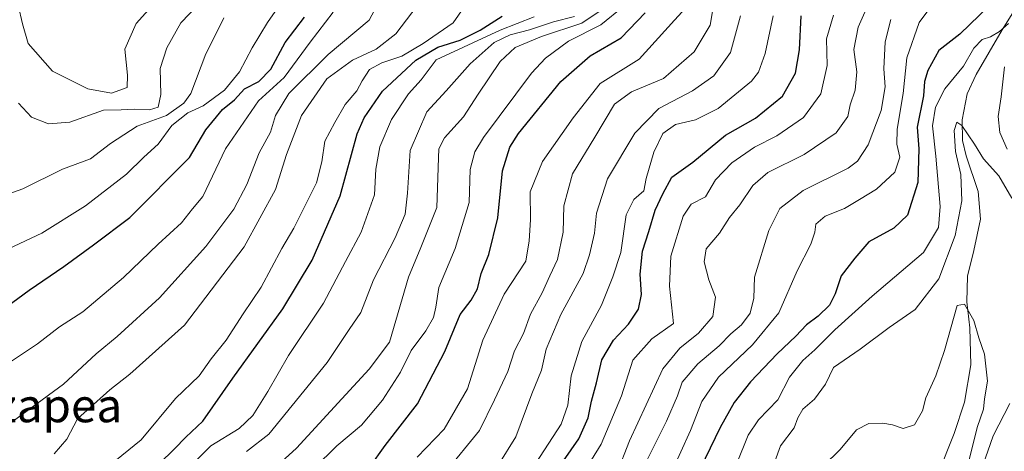
# Model space of a CAD drawing. Units: metres. Extents: x 672088 to 675557, y 4737520 to 4739919.
# Drawn here: x 673375 to 673609, y 4739359 to 4739462 of the extents above; entities that cross this region are included whole.
import ezdxf
from ezdxf.enums import TextEntityAlignment as Align

# ---------------------------------------------------------------- set-up
doc = ezdxf.new("R2010")
doc.units = ezdxf.units.M
doc.header["$MEASUREMENT"] = 0
for name, color, linetype, lineweight in [('Corriente natural lineal', 142, 'Continuous', 13), ('Curva de nivel maestra', 30, 'Continuous', 30), ('Curva de nivel normal', 30, 'Continuous', 0), ('Texto cartográfico', 7, 'Continuous', 0)]:
    doc.layers.add(name, color=color, linetype=linetype, lineweight=lineweight)
doc.styles.add('Style-Arial', font='txt')

msp = doc.modelspace()

# ---------------------------------------------------------------- linework, layer by layer
at = {"layer": 'Corriente natural lineal', "color": 142, "linetype": 'Continuous', "lineweight": 13}
msp.add_polyline3d([(673612.4301000005, 4739465.620100001, 971.9900999999956), (673608.6901000004, 4739459.6501, 971.3677000000026), (673602.4801000003, 4739449.0101, 968.8338999999978), (673600.3601000002, 4739444.370100001, 968.1478999999963), (673599.1901000004, 4739438.200099999, 966.6705999999976), (673599.2701000003, 4739433.290100001, 966.2068), (673600.1401000004, 4739429.620100001, 965.9051999999939), (673602.9600999998, 4739421.170100001, 964.3438000000025), (673603.5201000003, 4739414.610099999, 963.7737999999954), (673601.9901000002, 4739407.100099999, 962.3997999999993), (673600.4401000004, 4739401.0101, 962.9900000000052), (673600.3000999996, 4739394.860099999, 961.5994000000064), (673600.9801000003, 4739388.7301, 960.1233000000066), (673601.2301000003, 4739379.9301, 959.2075999999943), (673599.7500999998, 4739371.040100001, 958.3163999999962), (673597.2600999996, 4739363.550100001, 957.2051000000066), (673593.3800999997, 4739353.8101, 956.8306000000011)], dxfattribs=at)
at = {"layer": 'Curva de nivel maestra', "color": 30, "linetype": 'Continuous', "lineweight": 30, "flags": 128}
for points, elevation in [([(673458.0599999997, 4739355.470100001), (673461.7699999996, 4739360.700099999), (673469.4699999997, 4739370.590100001), (673475.9699999997, 4739383.0801), (673479.6699999999, 4739391.9001), (673482.29, 4739395.3101), (673483.7999999998, 4739397.970100001), (673484.6699999999, 4739401.670100001), (673486.4400000004, 4739406.1801), (673488.5700000003, 4739414.9101), (673489.7199999997, 4739426.100099999), (673491.4699999997, 4739431.7301), (673493.5, 4739434.950099999), (673503.6200000001, 4739447.3301), (673510.5599999997, 4739453.470100001), (673517.9699999997, 4739457.7401), (673523.7100000001, 4739463.700099999)], 1025), ([(673605.5999999996, 4739465.350099999), (673598.6100000005, 4739458.5801), (673593.6100000005, 4739454.690099999), (673590.9600000001, 4739449.970100001), (673590.2300000006, 4739447.370100001), (673589.9400000004, 4739443.970100001), (673588.4600000001, 4739436.460100001), (673588.8499999996, 4739431.3301), (673588.5999999996, 4739423.300100001), (673586.1500000004, 4739415.550100001), (673582.9400000004, 4739412.4001), (673576.9199999999, 4739409.1801), (673573.6399999997, 4739405.280099999), (673570.4000000004, 4739401.120100001), (673568.9500000002, 4739396.790100001), (673567.6100000005, 4739394.100099999), (673564.9000000004, 4739391.5001), (673562.0999999996, 4739389.440099999), (673559.5800000001, 4739386.720100001), (673555.1200000001, 4739382.520099999), (673548.75, 4739375.850099999), (673544.8799999999, 4739370.9301), (673541.5199999996, 4739364.9901), (673535.5800000001, 4739352.6501)], 975), ([(673371.6500000004, 4739393.6801), (673376.9800000006, 4739397.690099999), (673385.2999999998, 4739403.270099999), (673392.3600000005, 4739408.470100001), (673401.0199999996, 4739414.9901), (673415.2100000001, 4739429.280099999), (673419.0700000003, 4739435.8101), (673423.0300000003, 4739440.6601), (673425.8899999997, 4739442.960100001), (673428.2999999998, 4739445.600099999), (673431.7199999997, 4739447.380100001), (673434.5800000001, 4739450.280099999), (673437.9900000002, 4739456.610099999), (673442.6100000005, 4739462.640100001)], 1075), ([(673407.9699999997, 4739356.3301), (673411.6399999997, 4739359.9301), (673414.3200000003, 4739362.6501), (673418.3899999997, 4739366.460100001), (673425.54, 4739376.7401), (673437.4400000004, 4739393.2301), (673444.3600000005, 4739404.8101), (673451.0300000003, 4739420.1601), (673455.1399999997, 4739434.880100001), (673456.7699999996, 4739438.710100001), (673461.1399999997, 4739445.0701), (673469.0700000003, 4739452.4301), (673474.2999999998, 4739455.5101), (673479.6299999999, 4739457.220100001), (673484.3799999999, 4739459.530099999), (673489.6299999999, 4739462.9301)], 1050), ([(673502.4299999997, 4739354.4001), (673507.8799999999, 4739362.3201), (673510.1299999999, 4739367.290100001), (673510.9199999999, 4739371.290100001), (673512.1399999997, 4739375.620100001), (673513.4000000004, 4739381.0701), (673516.1399999997, 4739385.780099999), (673519.7000000002, 4739389.5801), (673522.0999999996, 4739393.170100001), (673522.7999999998, 4739396.6501), (673522.5300000003, 4739401.460100001), (673523.0499999998, 4739406.950099999), (673524.5700000003, 4739411.600099999), (673526.04, 4739416.7401), (673527.9000000004, 4739420.5701), (673530.0800000001, 4739424.5801), (673535.0700000003, 4739428.110099999), (673542.8099999997, 4739434.600099999), (673549.9600000001, 4739438.5801), (673556.3600000005, 4739443.840100001), (673559.4800000006, 4739449.340100001), (673560.4500000002, 4739454.9101), (673560.8200000003, 4739462.960100001)], 1000)]:
    msp.add_lwpolyline(points, dxfattribs=dict(at, elevation=elevation))
at = {"layer": 'Curva de nivel normal', "color": 30, "linetype": 'Continuous', "lineweight": 0, "flags": 128}
for points, elevation in [([(673390.2800000003, 4739351.1801), (673403.6799999997, 4739362.040100001), (673411.8700000001, 4739371.920100001), (673417.5, 4739377.290100001), (673420.3300000001, 4739381.290100001), (673423.9199999999, 4739385.8101), (673427.9600000001, 4739392.040100001), (673432.2699999996, 4739398.390100001), (673437.1600000003, 4739407.5701), (673440.0300000003, 4739412.420100001), (673445.4000000004, 4739423.200099999), (673446.7199999997, 4739428.2501), (673447.4199999999, 4739433.1501), (673449.79, 4739437.600099999), (673452.2400000002, 4739441.890100001), (673455.04, 4739445.100099999), (673456.2699999996, 4739447.5101), (673458.0599999997, 4739450.1801), (673460.9800000006, 4739451.790100001), (673465.7199999997, 4739453.370100001), (673470.8099999997, 4739456.4001), (673477.9400000004, 4739461.280099999), (673483.6399999997, 4739469.450099999)], 1055), ([(673516.8300000001, 4739353.860099999), (673519.9800000006, 4739361.8201), (673527.9000000004, 4739378.960100001), (673531.9800000006, 4739383.850099999), (673536.3600000005, 4739387.420100001), (673539.8099999997, 4739391.4301), (673540.4299999997, 4739396.0101), (673538.8399999999, 4739400.1601), (673537.7000000002, 4739404.420100001), (673538.2300000006, 4739407.540100001), (673541.3600000005, 4739411.280099999), (673543.7400000002, 4739414.950099999), (673546.2199999997, 4739417.950099999), (673549.29, 4739422.610099999), (673552.9100000003, 4739425.690099999), (673561.5700000003, 4739429.960100001), (673569.1399999997, 4739435.1501), (673571.9600000001, 4739439.020099999), (673572.5, 4739441.790100001), (673573.6600000003, 4739445.3201), (673574.1100000005, 4739449.610099999), (673573.3700000001, 4739454.950099999), (673574.3799999999, 4739460.280099999), (673578.2100000001, 4739468.940099999)], 990), ([(673461.0800000001, 4739467.800100001), (673457.9699999997, 4739461.920100001), (673448.2100000001, 4739453.7401), (673438.8399999999, 4739444.450099999), (673435.6600000003, 4739439.280099999), (673434.4500000002, 4739435.280099999), (673431.7999999998, 4739430.4001), (673428.8399999999, 4739422.840100001), (673425.7400000002, 4739416.970100001), (673419.04, 4739408.0601), (673408.04, 4739395.870100001), (673397.9600000001, 4739386.610099999), (673392.9400000004, 4739382.520099999), (673385.1799999997, 4739375.300100001), (673368.9800000006, 4739363.450099999)], 1065), ([(673372.1200000001, 4739407.520099999), (673380.0599999997, 4739411.280099999), (673390.4299999997, 4739417.780099999), (673400.1500000004, 4739425.280099999), (673404.2999999998, 4739429.360099999), (673407.7599999999, 4739432.440099999), (673410.9800000006, 4739436.9001), (673414.7599999999, 4739439.890100001), (673418.4699999997, 4739441.5701), (673423.5099999999, 4739445.300100001), (673427.1100000005, 4739449.630100001), (673430.0800000001, 4739455.380100001), (673433.7800000003, 4739461.370100001), (673437.2400000002, 4739466.380100001)], 1080), ([(673407.6100000005, 4739466.920100001), (673402.5199999996, 4739461.1801), (673399.7999999998, 4739455.0601), (673400.4199999999, 4739448.890100001), (673400.3499999996, 4739445.950099999), (673396.6200000001, 4739444.5601), (673390.9699999997, 4739445.5801), (673382.5599999997, 4739449.770099999), (673376.7800000003, 4739456.380100001), (673375.4000000004, 4739461.040100001), (673374.4100000003, 4739465.4801)], 1095), ([(673382.9900000002, 4739358.7501), (673385.9800000006, 4739362.170100001), (673388.5599999997, 4739367.020099999), (673396.2300000006, 4739373.9801), (673400.9699999997, 4739377.700099999), (673413.9900000002, 4739389.380100001), (673428.2199999997, 4739407.950099999), (673435.6600000003, 4739421.610099999), (673438.2999999998, 4739429.950099999), (673441.8499999996, 4739439.220100001), (673447.8600000005, 4739447.950099999), (673453.9699999997, 4739452.450099999), (673459.6399999997, 4739455.050100001), (673464.2999999998, 4739458.690099999), (673470.6399999997, 4739467.140100001)], 1060), ([(673469.3799999999, 4739357.890100001), (673475.8200000003, 4739364.550100001), (673481.3899999997, 4739374.1801), (673485.0099999999, 4739385.7601), (673490.1100000005, 4739396.710100001), (673495.2599999999, 4739404.610099999), (673496.0800000001, 4739409.4001), (673496.3799999999, 4739414.4301), (673496.2800000003, 4739421.0701), (673499.2100000001, 4739428.280099999), (673506.5499999998, 4739438.6801), (673512.9600000001, 4739446.9001), (673522.29, 4739452.6801), (673530.6399999997, 4739461.9301), (673535.0999999996, 4739466.890100001)], 1020), ([(673529.9199999999, 4739354.100099999), (673534.4600000001, 4739364.290100001), (673537.2000000002, 4739371.140100001), (673541.1399999997, 4739376.970100001), (673549.2699999996, 4739384.6601), (673555.54, 4739392.2501), (673559.8799999999, 4739402.280099999), (673563.1100000005, 4739408.6601), (673564.0899999999, 4739411.4901), (673564.3300000001, 4739413.4001), (673566.5700000003, 4739415.300100001), (673571.1799999997, 4739417.100099999), (673574.6900000004, 4739419.2301), (673578.7400000002, 4739421.7301), (673583.1699999999, 4739425.7601), (673584.3700000001, 4739429.300100001), (673583.5800000001, 4739432.450099999), (673583.6900000004, 4739436.020099999), (673585.1600000003, 4739444.4901), (673585.9900000002, 4739452.9901), (673588.9100000003, 4739461.420100001), (673592.6900000004, 4739466.370100001)], 980), ([(673369.8700000001, 4739378.890100001), (673378.9900000002, 4739384.890100001), (673384.2400000002, 4739388.9301), (673389.8300000001, 4739392.540100001), (673399.4500000002, 4739400.6601), (673407.7400000002, 4739408.6601), (673413.2999999998, 4739413.7301), (673415.8899999997, 4739417.0601), (673418.3700000001, 4739419.950099999), (673423.7400000002, 4739431.280099999), (673431.5800000001, 4739442.7301), (673437.7699999996, 4739448.2601), (673443.9400000004, 4739456.720100001), (673449.4299999997, 4739463.850099999)], 1070), ([(673417.3600000005, 4739465.690099999), (673413.0899999999, 4739461.280099999), (673409.7599999999, 4739455.3301), (673408.2000000002, 4739450.460100001), (673408.3499999996, 4739444.2401), (673407.7300000006, 4739441.270099999), (673405.6399999997, 4739440.590100001), (673402.1299999999, 4739440.7601), (673398.9500000002, 4739440.5801), (673394.7400000002, 4739440.520099999), (673386.6900000004, 4739437.700099999), (673381.6299999999, 4739437.2601), (673377.5800000001, 4739438.880100001), (673374.4800000006, 4739442.1601)], 1090), ([(673426.6399999997, 4739347.270099999), (673440.6399999997, 4739360.0801), (673451.4400000004, 4739371.790100001), (673457.9600000001, 4739378.840100001), (673462.8499999996, 4739385.280099999), (673467.3399999999, 4739400.780099999), (673470.2599999999, 4739407.800100001), (673474.0700000003, 4739417.370100001), (673474.4800000006, 4739429.140100001), (673474.5800000001, 4739431.340100001), (673475.8899999997, 4739433.950099999), (673480.4199999999, 4739438.950099999), (673483.9000000004, 4739444.3101), (673489.1799999997, 4739452.0801), (673492.75, 4739455.420100001), (673499.04, 4739458.0601), (673508.5899999999, 4739461.2301), (673513.4699999997, 4739464.450099999)], 1035), ([(673444.8899999997, 4739355.290100001), (673450.2800000003, 4739360.620100001), (673456.1500000004, 4739365.540100001), (673461.1399999997, 4739371.5001), (673465.4100000003, 4739378.140100001), (673467.9600000001, 4739383.3301), (673471.4500000002, 4739387.970100001), (673473.2599999999, 4739391.130100001), (673473.8499999996, 4739393.6501), (673474.54, 4739398.290100001), (673478.4299999997, 4739407.610099999), (673481.7999999998, 4739418.5601), (673482, 4739426.390100001), (673483.1699999999, 4739430.620100001), (673485.2000000002, 4739433.9901), (673496.6500000004, 4739449.350099999), (673499.9900000002, 4739452.920100001), (673505.4400000004, 4739456.970100001), (673513.1600000003, 4739460.8201), (673518.5999999996, 4739465.2501)], 1030), ([(673539.9699999997, 4739465.470100001), (673539.1399999997, 4739460.7501), (673535.3200000003, 4739454.420100001), (673528.04, 4739448.050100001), (673520.4100000003, 4739444.880100001), (673516.4199999999, 4739441.960100001), (673511.7000000002, 4739434.0701), (673506.3499999996, 4739425.4001), (673504.2999999998, 4739417.710100001), (673504.1600000003, 4739411.4801), (673502.8200000003, 4739404.9801), (673501.0199999996, 4739401.100099999), (673499.1399999997, 4739397.040100001), (673496.3799999999, 4739391.970100001), (673494.6900000004, 4739387.370100001), (673492.5700000003, 4739383.200099999), (673490.9500000002, 4739378.3101), (673487.8300000001, 4739371.540100001), (673484.2400000002, 4739364.290100001), (673476.0999999996, 4739354.290100001)], 1015), ([(673423.3899999997, 4739462.470100001), (673421.6600000003, 4739459.050100001), (673419.04, 4739453.950099999), (673415.4900000002, 4739444.520099999), (673413.8200000003, 4739442.1501), (673409.7400000002, 4739439.2401), (673402.7000000002, 4739436.710100001), (673396.4000000004, 4739432.590100001), (673391.6399999997, 4739428.970100001), (673384.9699999997, 4739426.460100001), (673375.4699999997, 4739421.8101), (673371.2699999996, 4739420.3101)], 1085), ([(673497.29, 4739462.7401), (673489.1399999997, 4739459.5701), (673473.9600000001, 4739452.4901), (673470.3200000003, 4739447.7601), (673467.3300000001, 4739444.440099999), (673463.2599999999, 4739438.280099999), (673460.4800000006, 4739431.790100001), (673459.54, 4739426.4901), (673459.2699999996, 4739420.360099999), (673456.0700000003, 4739411.450099999), (673452.2999999998, 4739404.4901), (673447.0999999996, 4739394.5701), (673438.79, 4739382.100099999), (673433.8799999999, 4739373.5601), (673430.29, 4739367.870100001), (673427.0199999996, 4739364.770099999), (673420.2999999998, 4739360.5801), (673412.9699999997, 4739353.290100001)], 1045), ([(673506.8700000001, 4739462.850099999), (673501.8300000001, 4739461.530099999), (673496.1799999997, 4739459.620100001), (673491.5499999998, 4739458.4901), (673487.7400000002, 4739456.610099999), (673482.0199999996, 4739451.5801), (673476.2800000003, 4739445.090100001), (673471.7300000006, 4739440.120100001), (673467.7000000002, 4739430.950099999), (673467.0999999996, 4739420.7401), (673466.5300000003, 4739415.790100001), (673464.1399999997, 4739410.130100001), (673459.0199999996, 4739400.1501), (673456, 4739392.3301), (673453.1900000004, 4739388.280099999), (673447.9500000002, 4739380.470100001), (673434.0899999999, 4739363.4001), (673428.75, 4739359.2401)], 1040), ([(673488.8399999999, 4739356.2601), (673492.8600000005, 4739362.780099999), (673496.7300000006, 4739372.970100001), (673498.9699999997, 4739378.640100001), (673500.1500000004, 4739383.640100001), (673503.5800000001, 4739391.9001), (673508.9299999997, 4739401.640100001), (673510.4299999997, 4739406.120100001), (673511.6200000001, 4739411.2301), (673512.1299999999, 4739416.0101), (673514.7400000002, 4739424.1601), (673521.25, 4739435.0701), (673526.9600000001, 4739440.9301), (673534.9600000001, 4739445.120100001), (673540.0499999998, 4739448.6801), (673544, 4739454.270099999), (673546.3899999997, 4739463.0001)], 1010), ([(673554.1900000004, 4739462.940099999), (673552.2800000003, 4739454.030099999), (673550.6799999997, 4739449.540100001), (673549.04, 4739447.4001), (673541.0499999998, 4739440.940099999), (673535.7100000001, 4739438.2501), (673530.9299999997, 4739437.0801), (673527.9199999999, 4739434.9301), (673525.79, 4739430.5601), (673523.9400000004, 4739424.270099999), (673523.3600000005, 4739421.280099999), (673520.9800000006, 4739419.280099999), (673519.1900000004, 4739415.610099999), (673517.9199999999, 4739406.610099999), (673515.9800000006, 4739400.8201), (673513.2800000003, 4739394.090100001), (673508.5800000001, 4739385.460100001), (673506.0700000003, 4739377.280099999), (673505.3099999997, 4739370.290100001), (673503.6900000004, 4739365.7601), (673497.6399999997, 4739356.520099999)], 1005), ([(673568.5499999998, 4739463.1501), (673566.8600000005, 4739457.4801), (673567, 4739451.1601), (673565.5199999996, 4739444.370100001), (673561.3899999997, 4739438.770099999), (673555.04, 4739434.390100001), (673549.7300000006, 4739431.700099999), (673544.29, 4739428.0001), (673540.4000000004, 4739423.960100001), (673538.04, 4739419.890100001), (673534.6200000001, 4739418.140100001), (673532.7199999997, 4739415.270099999), (673529.7999999998, 4739405.7301), (673529.4699999997, 4739398.640100001), (673530.4100000003, 4739389.7301), (673525.3099999997, 4739386.100099999), (673520.7699999996, 4739381.0001), (673518.0199999996, 4739372.5601), (673513.1799999997, 4739361.030099999), (673506.9699999997, 4739350.890100001)], 995), ([(673582.1600000003, 4739462.120100001), (673580.8499999996, 4739456.800100001), (673580.5099999999, 4739450.380100001), (673580.8600000005, 4739446.110099999), (673579.8899999997, 4739440.470100001), (673576.79, 4739432.2301), (673574.2699999996, 4739428.360099999), (673572.0099999999, 4739426.690099999), (673561.3200000003, 4739421.360099999), (673555.7300000006, 4739417.100099999), (673553.1399999997, 4739411.890100001), (673549.6900000004, 4739400.7601), (673549.5499999998, 4739395.7601), (673548.6600000003, 4739392.210100001), (673546.6399999997, 4739389.440099999), (673544.0899999999, 4739387.2401), (673541.29, 4739384.420100001), (673536.2699999996, 4739380.140100001), (673532.5199999996, 4739375.7501), (673531.3799999999, 4739372.5001), (673528.7699999996, 4739366.530099999), (673524.2599999999, 4739357.4801)], 985), ([(673545.4000000004, 4739356.290100001), (673548.2100000001, 4739363.170100001), (673550.6399999997, 4739366.840100001), (673555.2599999999, 4739371.600099999), (673558.0599999997, 4739376.9801), (673561.2100000001, 4739380.920100001), (673564.1200000001, 4739383.460100001), (673568.8200000003, 4739388.2401), (673577.7800000003, 4739396.280099999), (673589.9500000002, 4739406.640100001), (673593.5499999998, 4739412.610099999), (673593.9100000003, 4739417.610099999), (673592.8799999999, 4739429.5801), (673592.0999999996, 4739436.8201), (673592.8399999999, 4739441.2501), (673595.0499999998, 4739445.610099999), (673599.5199999996, 4739451.020099999), (673601.9900000002, 4739455.290100001), (673603.9500000002, 4739457.3201), (673605.9500000002, 4739457.960100001), (673608.04, 4739459.220100001), (673610.1900000004, 4739461.130100001)], 970), ([(673609.2699999996, 4739450.840100001), (673608.4500000002, 4739443.710100001), (673607.7800000003, 4739439.0001), (673608.1699999999, 4739435.170100001), (673609.9100000003, 4739431.2401)], 970), ([(673553.5300000003, 4739354.0001), (673555.8799999999, 4739360.610099999), (673559.1699999999, 4739364.870100001), (673560.0599999997, 4739367.270099999), (673561.2400000002, 4739369.3201), (673563.9800000006, 4739371.7601), (673566.6500000004, 4739375.3201), (673568.54, 4739379.290100001), (673574.8600000005, 4739383.610099999), (673581.79, 4739388.780099999), (673587.9500000002, 4739393.0701), (673593.6200000001, 4739400.380100001), (673597.54, 4739410.700099999), (673599.0599999997, 4739418.950099999), (673598.8600000005, 4739425.170100001), (673597.5599999997, 4739430.700099999), (673597.2599999999, 4739435.700099999), (673597.9000000004, 4739437.6801), (673599.1299999999, 4739436.9001), (673602.1299999999, 4739432.460100001), (673604.2800000003, 4739428.940099999), (673607.8899999997, 4739424.920100001), (673610.9600000001, 4739419.610099999)], 965), ([(673566.1600000003, 4739355.870100001), (673570.1299999999, 4739359.770099999), (673574, 4739364.420100001), (673576.9699999997, 4739365.920100001), (673580.3099999997, 4739365.9901), (673582.5800000001, 4739365.590100001), (673585.0899999999, 4739364.720100001), (673587.8200000003, 4739365.6501), (673589.7000000002, 4739368.950099999), (673590.5099999999, 4739372.0701), (673592.9000000004, 4739377.3201), (673594.9500000002, 4739383.280099999), (673597.9500000002, 4739393.9901), (673599.7199999997, 4739394.360099999), (673601.9600000001, 4739390.4301), (673603.1799999997, 4739386.3101), (673604.5099999999, 4739382.460100001), (673605.1799999997, 4739376.0101), (673604.5199999996, 4739371.840100001), (673604.29, 4739369.340100001), (673602.7699999996, 4739364.960100001), (673599.4800000006, 4739351.9101)], 960), ([(673610.5, 4739370.6601), (673606.54, 4739362.960100001), (673604.1100000005, 4739355.960100001)], 965)]:
    msp.add_lwpolyline(points, dxfattribs=dict(at, elevation=elevation))

# ---------------------------------------------------------------- texts
at = {"layer": 'Texto cartográfico', "color": 7, "linetype": 'Continuous', "lineweight": 0, "style": 'Style-Arial'}
msp.add_text('Lezapea', height=8, dxfattribs=at).set_placement((673378.03482561, 4739370.23015), align=Align.MIDDLE_CENTER)

doc.saveas('drawing.dxf')
